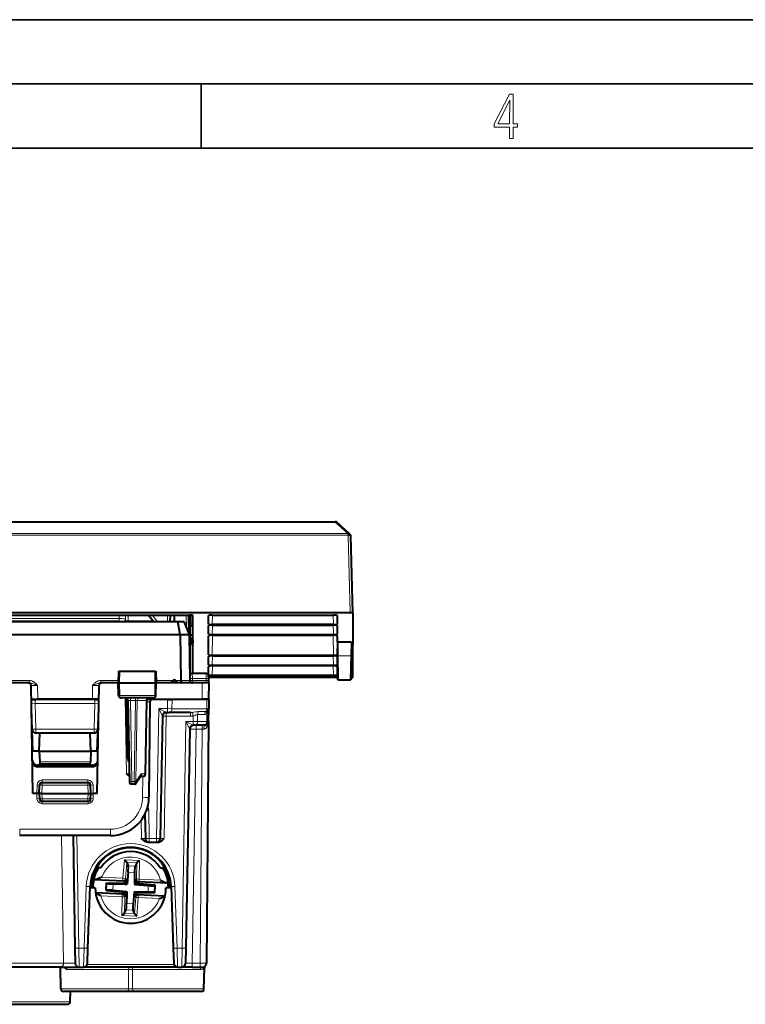
# Model space of a CAD drawing. Extents: x 0 to 420, y 0 to 297.
# Drawn here: x 155 to 212, y 220 to 297 of the extents above; entities that cross this region are included whole.
import ezdxf

# ---------------------------------------------------------------- set-up
doc = ezdxf.new("R2010")
doc.units = 0

msp = doc.modelspace()

# ---------------------------------------------------------------- linework, layer by layer
at = {"color": 7, "lineweight": 35}
for p, q in [((0, 297), (420, 297)), ((0, 297), (420, 297)), ((20.000401, 292), (415, 292)), ((169.376007, 287), (169.376007, 292)), ((25.000401, 287), (410, 287))]:
    msp.add_line(p, q, dxfattribs=at)
at = {"color": 7, "lineweight": 40}
for p, q in [((137.802246, 257.956116), (179.802444, 257.956116)), ((180.932083, 257.018219), (179.935364, 257.905548)), ((180.939575, 257.0112), (180.932068, 257.01825)), ((180.958405, 256.992584), (180.939575, 257.0112)), ((181.177338, 250.849518), (181.017792, 256.855499)), ((180.977646, 250.872177), (136.627045, 250.872177)), ((149.15184, 250.687988), (168.45285, 250.687988)), ((165.683838, 250.192444), (165.261322, 250.687988)), ((166.976273, 250.687988), (166.958694, 250.192444)), ((167.295959, 250.687988), (167.291412, 250.192444)), ((168.449097, 249.192719), (168.423004, 250.687988)), ((168.50235, 250.687531), (168.50235, 246.342438)), ((168.671387, 250.677231), (168.731567, 250.548996)), ((168.712204, 250.078262), (168.703888, 250.608017)), ((168.731567, 250.548996), (168.731567, 250.666428)), ((168.75235, 248.347748), (168.75235, 250.6539)), ((169.952347, 249.994843), (169.952347, 250.6539)), ((170.251846, 250.687988), (179.677856, 250.687988)), ((179.977356, 249.994843), (179.977356, 250.6539)), ((181.177338, 250.849518), (181.177338, 248.347748)), ((150.039017, 250.192444), (167.565689, 250.192444)), ((167.565689, 250.192444), (168.031647, 250.192444)), ((167.748779, 249.192596), (167.565689, 250.192444)), ((168.031647, 250.192444), (168.449112, 249.192596)), ((168.712204, 249.841919), (168.502335, 249.841919)), ((168.712204, 249.841919), (168.712204, 250.078262)), ((168.712204, 249.841919), (168.724426, 249.145035)), ((169.952347, 249.213745), (169.952347, 249.870331)), ((179.677399, 249.960892), (170.252304, 249.960892)), ((170.252304, 249.904282), (179.677399, 249.904282)), ((179.977356, 249.213745), (179.977356, 249.870331)), ((149.855911, 249.192596), (167.748779, 249.192596)), ((167.748779, 249.192749), (168.449097, 249.192749)), ((167.748779, 249.192596), (167.811249, 245.613953)), ((168.449112, 249.192596), (168.511566, 245.613953)), ((168.724335, 249.118668), (168.502335, 249.118668)), ((168.502335, 248.999771), (168.731567, 248.511337)), ((168.50235, 249.145035), (168.724426, 249.145035)), ((168.720901, 249.118668), (168.731567, 248.511337)), ((168.724426, 249.12381), (168.724335, 249.118744)), ((168.724426, 249.145035), (168.724426, 249.12381)), ((169.952347, 247.606262), (169.952347, 249.089233)), ((170.252304, 249.179794), (179.677399, 249.179794)), ((170.252304, 249.123184), (179.677399, 249.123184)), ((179.977356, 248.591614), (179.977356, 249.089233)), ((168.502335, 248.773376), (168.731567, 248.284927)), ((168.731567, 248.284927), (168.731567, 248.511337)), ((168.75235, 246.142441), (168.75235, 248.347748)), ((179.977356, 248.591614), (179.995636, 247.530136)), ((181.077347, 248.591614), (179.977356, 248.591614)), ((181.077347, 248.591614), (181.059067, 247.530136)), ((181.077347, 248.591614), (181.077347, 248.103867)), ((181.177338, 245.845963), (181.177338, 248.347748)), ((169.952347, 246.82515), (169.952347, 247.48175)), ((170.252304, 247.572296), (179.677399, 247.572296)), ((170.252304, 247.515701), (179.677399, 247.515701)), ((179.977356, 247.606262), (179.977356, 248.103867)), ((179.977356, 248.103867), (179.995636, 247.084213)), ((179.977356, 246.82515), (179.977356, 247.48175)), ((181.077347, 248.103867), (181.059067, 247.084213)), ((169.952347, 246.04158), (169.952347, 246.700638)), ((170.252304, 246.791199), (179.677399, 246.791199)), ((179.677399, 246.734604), (170.252304, 246.734604)), ((179.977356, 246.04158), (179.977356, 246.700638)), ((162.955551, 246.317444), (162.93985, 245.417435)), ((162.955811, 246.317444), (163.055099, 246.317444)), ((163.055099, 246.317444), (165.772949, 246.317444)), ((165.772949, 246.317444), (165.873917, 246.317444)), ((165.874146, 246.317444), (165.889847, 245.417435)), ((169.768158, 246.142441), (168.698883, 246.142441)), ((169.971558, 245.74942), (169.968124, 245.945511)), ((170.251846, 246.007492), (179.677856, 246.007492)), ((155.955688, 245.417435), (154.664841, 245.417435)), ((155.956055, 245.417435), (156.02652, 245.417435)), ((156.302353, 236.817444), (156.15567, 245.220932)), ((161.302353, 236.817444), (161.449036, 245.220932)), ((161.578186, 245.417435), (161.648636, 245.417435)), ((162.93985, 245.417435), (161.649002, 245.417435)), ((162.93985, 245.417435), (163.047882, 245.417435)), ((162.956924, 244.43895), (162.93985, 245.417435)), ((163.047882, 245.417435), (165.780029, 245.417435)), ((165.780029, 245.417435), (165.889847, 245.417435)), ((165.872772, 244.43895), (165.889847, 245.417435)), ((169.477371, 245.417435), (165.889847, 245.417435)), ((166.994507, 245.417435), (167.160919, 245.583862)), ((167.610184, 245.417435), (167.443771, 245.583862)), ((167.811264, 245.613464), (167.811264, 245.612625)), ((168.511581, 245.613464), (168.511597, 245.612625)), ((169.977097, 245.417435), (169.477371, 245.417435)), ((169.977341, 245.417435), (169.966217, 244.142441)), ((180.019684, 245.823318), (169.97023, 245.823318)), ((169.973923, 245.613953), (169.971558, 245.74942)), ((169.977341, 245.417435), (169.973923, 245.613953)), ((180.024246, 245.652237), (181.030441, 245.652237)), ((156.174744, 244.142441), (156.674408, 244.142441)), ((156.174927, 244.117447), (156.473145, 244.117447)), ((161.131561, 244.117447), (156.473145, 244.117447)), ((160.930283, 244.142441), (156.674408, 244.142441)), ((161.429947, 244.142441), (160.930283, 244.142441)), ((161.131561, 244.117447), (161.429764, 244.117447)), ((165.670685, 244.242447), (163.159149, 244.242447)), ((163.577667, 244.22377), (163.655899, 239.742371)), ((163.693283, 244.045929), (163.80336, 237.738953)), ((165.061798, 238.338943), (165.161423, 244.045929)), ((165.393127, 243.944183), (165.328293, 236.516266)), ((165.381256, 244.142441), (169.466248, 244.142441)), ((165.520218, 244.117447), (165.402863, 244.004105)), ((166.770111, 244.117447), (165.520218, 244.117447)), ((166.293396, 244.117447), (166.293625, 244.14296)), ((166.770111, 244.117447), (167.123657, 244.117447)), ((169.830948, 244.117447), (167.123657, 244.117447)), ((168.39537, 244.142441), (168.395142, 244.117447)), ((168.585297, 244.117447), (168.585526, 244.142441)), ((169.102341, 244.117447), (169.101364, 244.142441)), ((169.965973, 244.142441), (169.466248, 244.142441)), ((169.977127, 244.117447), (169.830948, 244.117447)), ((169.977341, 244.117447), (169.971222, 243.414825)), ((156.302353, 240.117447), (156.18718, 243.415512)), ((161.302353, 240.117447), (161.417511, 243.415344)), ((166.373505, 242.822678), (166.207489, 233.31221)), ((166.67337, 243.117447), (166.763962, 243.117447)), ((166.763962, 243.117447), (166.90538, 243.117447)), ((168.562988, 243.117447), (166.90538, 243.117447)), ((169.962494, 242.414825), (169.971222, 243.414825)), ((169.971207, 243.414474), (169.971024, 243.406387)), ((168.896606, 242.117447), (168.797119, 242.117447)), ((169.603912, 242.117447), (168.896606, 242.117447)), ((169.662125, 242.117447), (169.603912, 242.117447)), ((169.962494, 242.414825), (169.798431, 223.614822)), ((156.851242, 241.517441), (156.543167, 241.517441)), ((156.802353, 240.117447), (156.851242, 241.517441)), ((160.753464, 241.517441), (156.851242, 241.517441)), ((161.061523, 241.517441), (160.753464, 241.517441)), ((160.802353, 240.117447), (160.753464, 241.517441)), ((168.497208, 241.822678), (168.199921, 224.79126)), ((156.802353, 240.117447), (156.302353, 240.117447)), ((156.802353, 240.117447), (156.831284, 239.288956)), ((156.802353, 240.117447), (160.802353, 240.117447)), ((160.802353, 240.117447), (160.773422, 239.288956)), ((161.302353, 240.117447), (160.802353, 240.117447)), ((163.655899, 239.742371), (163.768402, 239.742386)), ((163.764618, 239.242447), (163.655899, 239.742371)), ((160.947647, 239.017441), (156.657043, 239.017441)), ((156.831284, 239.288956), (156.83812, 239.092911)), ((160.766556, 239.092438), (156.838135, 239.092438)), ((160.766571, 239.092911), (160.773422, 239.288956)), ((163.764801, 239.242447), (163.77713, 239.242447)), ((160.945602, 238.900955), (156.659088, 238.900955)), ((164.710236, 238.179108), (164.278442, 237.549347)), ((156.802353, 236.817444), (156.825287, 237.474426)), ((157.025162, 237.667435), (160.579529, 237.667435)), ((160.802353, 236.817444), (160.779404, 237.474426)), ((164.26535, 237.542435), (164.003342, 237.542435)), ((164.16835, 237.738953), (164.274765, 237.631226)), ((164.309753, 237.737503), (164.274765, 237.631226)), ((164.861832, 238.142441), (164.685104, 238.142441)), ((156.602341, 236.817444), (156.302353, 236.817444)), ((156.801941, 236.817413), (156.60228, 236.817444)), ((156.802353, 236.817444), (156.817429, 236.385468)), ((157.00235, 236.817444), (156.80275, 236.817459)), ((157.00235, 236.817444), (160.602341, 236.817444)), ((160.602341, 236.817444), (160.801941, 236.817459)), ((160.787262, 236.385468), (160.802353, 236.817444)), ((160.80275, 236.817413), (161.002411, 236.817444)), ((161.302353, 236.817444), (161.00235, 236.817444)), ((160.587387, 236.192444), (157.017303, 236.192444)), ((165.013062, 235.203537), (165.046082, 233.31221)), ((162.328415, 233.542435), (155.276276, 233.542435)), ((159.423874, 233.542435), (159.576614, 224.79126)), ((165.262665, 233.017441), (165.346024, 233.017441)), ((165.346024, 233.017441), (165.907532, 233.017441)), ((165.907532, 233.017441), (165.990906, 233.017441)), ((163.608841, 231.454285), (163.427338, 231.660004)), ((163.608841, 231.454285), (163.610107, 231.451172)), ((163.610107, 231.451172), (163.712631, 231.198471)), ((164.379532, 231.414978), (164.253738, 231.173004)), ((164.381088, 231.417953), (164.379532, 231.414978)), ((164.381088, 231.417953), (164.5811, 231.605728)), ((161.092102, 230.517441), (160.932495, 230.517441)), ((161.174362, 231.042435), (161.245209, 231.042435)), ((161.597458, 231.042435), (161.245209, 231.042435)), ((163.708435, 230.705719), (163.631241, 229.76532)), ((164.211655, 230.682037), (164.202347, 229.91394)), ((166.20723, 231.042435), (166.559448, 231.042435)), ((166.559448, 231.042435), (166.630325, 231.042435)), ((166.872192, 230.517441), (166.712601, 230.517441)), ((160.997604, 230.217438), (160.842926, 230.217438)), ((161.077393, 230.119934), (161.034531, 230.102921)), ((163.385666, 229.99231), (161.034531, 230.102921)), ((161.995392, 229.258209), (162.023468, 229.854782)), ((162.023468, 229.854782), (162.052124, 229.824371)), ((162.023468, 229.854782), (163.566818, 229.83609)), ((162.548615, 229.778427), (163.455841, 229.767441)), ((163.455841, 229.767441), (163.631241, 229.76532)), ((163.566818, 229.83609), (163.578903, 229.983215)), ((163.566818, 229.83609), (163.631241, 229.76532)), ((163.594666, 230.175339), (163.578903, 229.983215)), ((164.202347, 229.91394), (164.200226, 229.738556)), ((164.270996, 229.802963), (164.200226, 229.738556)), ((164.270996, 229.802963), (164.272797, 229.950562)), ((165.809296, 229.676666), (164.270996, 229.802963)), ((164.275116, 230.143326), (164.272797, 229.950562)), ((166.817169, 229.830856), (164.466019, 229.941467)), ((166.776077, 229.851837), (166.817169, 229.830856)), ((166.961761, 230.217438), (166.807083, 230.217438)), ((160.586945, 224.786026), (160.754272, 229.577377)), ((161.152344, 229.467438), (160.750427, 229.467438)), ((163.338669, 228.993408), (161.177673, 229.095078)), ((161.995392, 229.258209), (162.026779, 229.285797)), ((161.995392, 229.258209), (163.533691, 229.131912)), ((162.525391, 229.284927), (163.604462, 229.196335)), ((163.529572, 228.79155), (163.531906, 228.984314)), ((163.533691, 229.131912), (163.531906, 228.984314)), ((163.533691, 229.131912), (163.604462, 229.196335)), ((163.602341, 229.020935), (163.593048, 228.252838)), ((163.604462, 229.196335), (163.602341, 229.020935)), ((164.173462, 229.169556), (164.096252, 228.229156)), ((164.173462, 229.169556), (164.348846, 229.167435)), ((164.237869, 229.098785), (164.173462, 229.169556)), ((164.200226, 229.738556), (165.279297, 229.649963)), ((164.237869, 229.098785), (164.2258, 228.951675)), ((165.781235, 229.080093), (164.237869, 229.098785)), ((164.348846, 229.167435), (165.256088, 229.156448)), ((165.781235, 229.080093), (165.752563, 229.110504)), ((165.809296, 229.676666), (165.777908, 229.649094)), ((165.781235, 229.080093), (165.809296, 229.676666)), ((167.05426, 229.467438), (166.652344, 229.467438)), ((167.05043, 229.577377), (167.217743, 224.786026)), ((164.210022, 228.759537), (164.2258, 228.951675)), ((166.580017, 228.840912), (164.419037, 228.942581)), ((163.423599, 227.516922), (163.223587, 227.329163)), ((163.423615, 227.516922), (163.425156, 227.519913)), ((163.425156, 227.519913), (163.550949, 227.761871)), ((164.19458, 227.483704), (164.092072, 227.73642)), ((164.195847, 227.480591), (164.19458, 227.483704)), ((164.195847, 227.480591), (164.37735, 227.274872)), ((159.576614, 224.79126), (159.597198, 223.612213)), ((160.545776, 223.606964), (160.586945, 224.786026)), ((167.217743, 224.786026), (167.258911, 223.606964)), ((168.199921, 224.79126), (168.179337, 223.612213)), ((158.445114, 223.317444), (148.106262, 223.317444)), ((158.445114, 223.317444), (159.897156, 223.317444)), ((158.482193, 221.613953), (158.452454, 223.317444)), ((159.897156, 223.317444), (160.245956, 223.317444)), ((167.558731, 223.317444), (160.245956, 223.317444)), ((167.558731, 223.317444), (164.202347, 223.317444)), ((167.558731, 223.317444), (167.879379, 223.317444)), ((168.67926, 223.317444), (167.879791, 223.317444)), ((168.67926, 223.317444), (169.298462, 223.317444)), ((169.298462, 223.317444), (169.498032, 223.317444)), ((169.605774, 221.613953), (169.634338, 223.250549)), ((169.605774, 221.613953), (169.634338, 223.250549)), ((163.58757, 221.417435), (158.682159, 221.417435)), ((159.20578, 220.613953), (159.219803, 221.417435)), ((164.217133, 221.417435), (163.58757, 221.417435)), ((169.405807, 221.417435), (164.217133, 221.417435)), ((154.01712, 220.417435), (159.005814, 220.417435))]:
    msp.add_line(p, q, dxfattribs=at)
at = {"color": 7, "lineweight": 18}
for p, q in [((137.802246, 257.920929), (179.802444, 257.920929)), ((179.802444, 257.956116), (179.802444, 257.920929)), ((180.799011, 257.033752), (179.802444, 257.920929)), ((136.805679, 257.033752), (180.799011, 257.033752)), ((136.805679, 256.905365), (180.799011, 256.905365)), ((180.799011, 257.033752), (180.799011, 256.905365)), ((180.817856, 256.886749), (180.799011, 256.905365)), ((180.977646, 250.872177), (180.817856, 256.886749)), ((163.014099, 250.687988), (163.009491, 250.42041)), ((163.515915, 250.687988), (163.508652, 250.274109)), ((163.513733, 250.687988), (163.508652, 250.392868)), ((163.716309, 250.687988), (163.708679, 250.253204)), ((165.684555, 250.192444), (165.262039, 250.687988)), ((165.732239, 250.192444), (165.321518, 250.687988)), ((165.982819, 250.192444), (165.572098, 250.687988)), ((166.757065, 250.192444), (166.774155, 250.687988)), ((166.956818, 250.192444), (166.973923, 250.687988)), ((167.280945, 250.192444), (167.285309, 250.687988)), ((168.241837, 249.689026), (168.225098, 250.687988)), ((168.50235, 250.631653), (168.692764, 250.631653)), ((169.964066, 250.663361), (169.952347, 249.994843)), ((170.265045, 250.687988), (170.252304, 249.960892)), ((179.664642, 250.687988), (179.677399, 249.960892)), ((179.965622, 250.663361), (179.977356, 249.994843)), ((154.5952, 250.42041), (163.009491, 250.42041)), ((154.5952, 250.231949), (163.009491, 250.231949)), ((163.009491, 250.231949), (163.009491, 250.42041)), ((163.308685, 250.197617), (163.308685, 250.192444)), ((163.508652, 250.392868), (163.508652, 250.274109)), ((165.632019, 250.253204), (163.708679, 250.253204)), ((163.708679, 250.192261), (163.708679, 250.253204)), ((168.502335, 250.078262), (168.712204, 250.078262)), ((169.96402, 249.87973), (169.952347, 249.213745)), ((170.264999, 249.904282), (170.252304, 249.179794)), ((179.664688, 249.904282), (179.677399, 249.179794)), ((179.965668, 249.87973), (179.977356, 249.213745)), ((168.502335, 249.12381), (168.724426, 249.12381)), ((169.978592, 249.103104), (169.952347, 247.606262)), ((170.279495, 249.123184), (170.252304, 247.572296)), ((179.650208, 249.123184), (179.677399, 247.572296)), ((179.951111, 249.103104), (179.977356, 247.606262)), ((168.712708, 248.325119), (168.750595, 246.142441)), ((169.952347, 246.82515), (169.96402, 247.491135)), ((170.252304, 246.791199), (170.264999, 247.515701)), ((179.677399, 246.791199), (179.664688, 247.515701)), ((179.977356, 246.82515), (179.965668, 247.491135)), ((181.059067, 247.530136), (179.995636, 247.530136)), ((169.963959, 246.710007), (169.952347, 246.04158)), ((170.264465, 246.734604), (170.251846, 246.007492)), ((179.665222, 246.734604), (179.677856, 246.007492)), ((179.965744, 246.710007), (179.977356, 246.04158)), ((163.055099, 246.317444), (163.047882, 245.417435)), ((165.772949, 246.317444), (165.780029, 245.417435)), ((168.709183, 245.74942), (168.698883, 246.142242)), ((169.771576, 245.74942), (169.768158, 246.142242)), ((154.661407, 245.613953), (156.02652, 245.613953)), ((156.02652, 245.613953), (156.02652, 245.417435)), ((156.655594, 245.220932), (156.674408, 244.142441)), ((160.949112, 245.220932), (160.930283, 244.142441)), ((162.943268, 245.613953), (161.578186, 245.613953)), ((161.578186, 245.613953), (161.578186, 245.417435)), ((163.05574, 244.43895), (163.047882, 245.417435)), ((165.772324, 244.43895), (165.780029, 245.417435)), ((167.199463, 245.613953), (165.886414, 245.613953)), ((167.273865, 245.417435), (167.302353, 245.445938)), ((167.330841, 245.417435), (167.302353, 245.445938)), ((167.811249, 245.613953), (167.405228, 245.613953)), ((167.811279, 245.612503), (168.511597, 245.612503)), ((169.771576, 245.74942), (168.709183, 245.74942)), ((168.709183, 245.74942), (168.711548, 245.613953)), ((169.773941, 245.613953), (168.711548, 245.613953)), ((168.711548, 245.613953), (168.711548, 245.417435)), ((169.477371, 245.417435), (169.466248, 244.142441)), ((169.773941, 245.613953), (169.771576, 245.74942)), ((169.773941, 245.418106), (169.773941, 245.613953)), ((163.05574, 244.43895), (162.956924, 244.43895)), ((165.772324, 244.43895), (163.05574, 244.43895)), ((165.872772, 244.43895), (165.772324, 244.43895)), ((156.179535, 243.828232), (156.473145, 243.820053)), ((156.473145, 244.117447), (156.473145, 243.820053)), ((161.131561, 243.820053), (156.473145, 243.820053)), ((156.473145, 243.820053), (156.543167, 241.814819)), ((161.131561, 243.820053), (161.061523, 241.814819)), ((161.131561, 244.117447), (161.131561, 243.820053)), ((161.131561, 243.820053), (161.425156, 243.828232)), ((163.489838, 244.242828), (163.592865, 238.340698)), ((163.89325, 244.045929), (163.89325, 244.242447)), ((163.89325, 244.045929), (164.278442, 244.045929)), ((163.89325, 244.045929), (164.003342, 237.738953)), ((164.16835, 237.738953), (164.278442, 244.045929)), ((164.278442, 244.045929), (164.278442, 244.242447)), ((164.419891, 244.047379), (164.278442, 244.045929)), ((164.309753, 237.737503), (164.419891, 244.047379)), ((164.419891, 244.047379), (165.102905, 244.047379)), ((165.003235, 238.337509), (165.102905, 244.047379)), ((165.161072, 244.046066), (165.102905, 244.047379)), ((165.159653, 243.944855), (165.392731, 243.944229)), ((166.095047, 244.117432), (166.095352, 244.14209)), ((166.770111, 244.117447), (166.763962, 243.412201)), ((166.793381, 244.117447), (166.793594, 244.142441)), ((167.123657, 244.117447), (167.117508, 243.41188)), ((168.195374, 244.142441), (168.19516, 244.117447)), ((168.785004, 244.117447), (168.785217, 244.142441)), ((168.903564, 244.117447), (168.902573, 244.142441)), ((169.830948, 244.117447), (169.824799, 243.41188)), ((166.083832, 243.412201), (165.907532, 233.31221)), ((166.083832, 243.412201), (166.763962, 243.412201)), ((166.083832, 243.412201), (166.373459, 242.822769)), ((166.507446, 233.31221), (166.673447, 242.822678)), ((166.673447, 242.822678), (166.673447, 243.117447)), ((166.673447, 242.822678), (168.562988, 242.822678)), ((166.763962, 243.412201), (167.117508, 243.41188)), ((166.763962, 243.412201), (166.763962, 243.117447)), ((169.824799, 243.41188), (167.117508, 243.41188)), ((168.562988, 242.822678), (168.562988, 243.117447)), ((168.758926, 242.838943), (168.709854, 243.12558)), ((168.755203, 242.412201), (168.758926, 242.838943)), ((169.108688, 242.41188), (169.113434, 242.954834)), ((169.113434, 242.954834), (169.666046, 242.954926)), ((169.192825, 243.183365), (169.745407, 243.183411)), ((169.81601, 242.41188), (169.82106, 242.990768)), ((169.824799, 243.41188), (169.970871, 243.414688)), ((168.207535, 242.412201), (167.899963, 224.79126)), ((168.207535, 242.412201), (168.755203, 242.412201)), ((168.755203, 242.136887), (168.207535, 242.412201)), ((168.476593, 241.863144), (168.207535, 242.412201)), ((169.108688, 242.41188), (168.755203, 242.412201)), ((168.755203, 242.136887), (168.755203, 242.412201)), ((168.997131, 242.117447), (168.997131, 241.822678)), ((169.81601, 242.41188), (169.108688, 242.41188)), ((169.457382, 242.117447), (169.457382, 241.822678)), ((169.96228, 242.414719), (169.81601, 242.41188)), ((156.543167, 241.814819), (156.543167, 241.517441)), ((161.061523, 241.814819), (156.543167, 241.814819)), ((161.061523, 241.814819), (161.061523, 241.517441)), ((168.49707, 241.822968), (168.476593, 241.863144)), ((168.67926, 223.612213), (168.997131, 241.822678)), ((169.457382, 241.822678), (168.997131, 241.822678)), ((169.457382, 241.822678), (169.298462, 223.612213)), ((169.457382, 241.822678), (169.585587, 241.823166)), ((156.657043, 239.017441), (156.659088, 238.900955)), ((156.831284, 239.288956), (160.773422, 239.288956)), ((160.947647, 239.017441), (160.945602, 238.900955)), ((163.592865, 238.340698), (163.792496, 238.338882)), ((164.72113, 238.337509), (164.309753, 237.737503)), ((165.003235, 238.337509), (164.72113, 238.337509)), ((156.602341, 236.817444), (156.625412, 237.477905)), ((157.00235, 236.817444), (157.025162, 237.470932)), ((160.579529, 237.863953), (157.025162, 237.863953)), ((157.025162, 237.863953), (157.025162, 237.667435)), ((157.025162, 237.667435), (157.025162, 237.470932)), ((157.025162, 237.470932), (160.579529, 237.470932)), ((160.579529, 237.863953), (160.579529, 237.667435)), ((160.579529, 237.667435), (160.579529, 237.470932)), ((160.602341, 236.817444), (160.579529, 237.470932)), ((161.00235, 236.817444), (160.979279, 237.477905)), ((164.003342, 237.738953), (164.003342, 237.542435)), ((164.003342, 237.738953), (164.16835, 237.738953)), ((164.842514, 238.142441), (164.828323, 236.516266)), ((156.60228, 236.817444), (156.616592, 236.40773)), ((157.002411, 236.817444), (157.017303, 236.390701)), ((160.587387, 236.390701), (160.60228, 236.817444)), ((161.002411, 236.817444), (160.988098, 236.40773)), ((157.016388, 236.192917), (157.016388, 236.021317)), ((160.588318, 236.021317), (157.016388, 236.021317)), ((157.017303, 236.390701), (157.017303, 236.192444)), ((157.017303, 236.390701), (160.587387, 236.390701)), ((160.587387, 236.390701), (160.587387, 236.192444)), ((160.588318, 236.192917), (160.588318, 236.021317)), ((165.307449, 235.522675), (165.346024, 233.31221)), ((164.746124, 233.31221), (164.721313, 234.733032)), ((162.328415, 234.038071), (155.276276, 234.038071)), ((155.276276, 233.542435), (155.276276, 234.038071)), ((162.328415, 233.542435), (162.328415, 234.038071)), ((158.689636, 223.614822), (158.534866, 233.542313)), ((159.723816, 233.542435), (159.876572, 224.79126)), ((165.346024, 233.31221), (165.907532, 233.31221)), ((165.346024, 233.017441), (165.346024, 233.31221)), ((165.907532, 233.017441), (165.907532, 233.31221)), ((163.427338, 231.660004), (163.309311, 230.222397)), ((164.5811, 231.605728), (163.427338, 231.660004)), ((163.610107, 231.451172), (163.507889, 230.2061)), ((164.381088, 231.417953), (163.608841, 231.454285)), ((164.379532, 231.414978), (164.36441, 230.165802)), ((164.5811, 231.605728), (164.563644, 230.163391)), ((164.211655, 230.682037), (163.708435, 230.705719)), ((164.253738, 231.173004), (163.712631, 231.198471)), ((161.184067, 230.122223), (163.299911, 230.02269)), ((161.65152, 230.300385), (163.309311, 230.222397)), ((162.026779, 229.285797), (162.052124, 229.824371)), ((162.525391, 229.284927), (162.548615, 229.778427)), ((163.299911, 230.02269), (163.309311, 230.222397)), ((163.385666, 229.99231), (163.299911, 230.02269)), ((163.507889, 230.2061), (163.309311, 230.222397)), ((163.594666, 230.175339), (163.507889, 230.2061)), ((164.275116, 230.143326), (164.36441, 230.165802)), ((164.36441, 230.165802), (164.563644, 230.163391)), ((164.466019, 229.941467), (164.554245, 229.963684)), ((164.554245, 229.963684), (164.563644, 230.163391)), ((164.554245, 229.963684), (166.67009, 229.864136)), ((164.563644, 230.163391), (166.221436, 230.085388)), ((160.287125, 224.79126), (160.454453, 229.582611)), ((161.181427, 229.068542), (163.250443, 228.971207)), ((163.338669, 228.993408), (163.250443, 228.971207)), ((165.256088, 229.156448), (165.279297, 229.649963)), ((165.752563, 229.110504), (165.777908, 229.649094)), ((167.35025, 229.582611), (167.517563, 224.79126)), ((161.583252, 228.849487), (163.241058, 228.7715)), ((163.223587, 227.329163), (163.241058, 228.7715)), ((163.250443, 228.971207), (163.241058, 228.7715)), ((163.440277, 228.769089), (163.241058, 228.7715)), ((163.425156, 227.519913), (163.440277, 228.769089)), ((163.529572, 228.79155), (163.440277, 228.769089)), ((164.096252, 228.229156), (163.593048, 228.252838)), ((164.19458, 227.483704), (164.296814, 228.72879)), ((164.210022, 228.759537), (164.296814, 228.72879)), ((164.296814, 228.72879), (164.495377, 228.712479)), ((164.37735, 227.274872), (164.495377, 228.712479)), ((164.419037, 228.942581), (164.504776, 228.912201)), ((164.504776, 228.912201), (164.495377, 228.712479)), ((164.495377, 228.712479), (166.153183, 228.634491)), ((164.504776, 228.912201), (166.573792, 228.81485)), ((164.195847, 227.480591), (163.423599, 227.516922)), ((164.092072, 227.73642), (163.550949, 227.761871)), ((164.37735, 227.274872), (163.223587, 227.329163)), ((169.812988, 225.297058), (169.813248, 225.31308)), ((159.876572, 224.79126), (160.287125, 224.79126)), ((159.876572, 224.79126), (159.897156, 223.317444)), ((160.245956, 223.317444), (160.287125, 224.79126)), ((167.517563, 224.79126), (167.558731, 223.317444)), ((167.517563, 224.79126), (167.899963, 224.79126)), ((167.899963, 224.79126), (167.879379, 223.317444)), ((158.689636, 223.614822), (147.806274, 223.614822)), ((163.746201, 223.120926), (158.941284, 223.120926)), ((167.278458, 223.510468), (160.52623, 223.510468)), ((163.744965, 221.613953), (163.746201, 223.120926)), ((164.059738, 221.613953), (164.058487, 223.120926)), ((169.318497, 223.120926), (164.058487, 223.120926)), ((168.67926, 223.612213), (168.67926, 223.317444)), ((168.67926, 223.612213), (169.298462, 223.612213)), ((169.298462, 223.612213), (169.298462, 223.317444)), ((163.744965, 221.613953), (158.482193, 221.613953)), ((169.605774, 221.613953), (164.059738, 221.613953)), ((153.859741, 220.613953), (159.20578, 220.613953))]:
    msp.add_line(p, q, dxfattribs=at)
for points in [[(193.360916, 287.748749), (193.661591, 287.748749), (193.661591, 288.646057), (193.976349, 288.646057), (193.976349, 288.89975), (193.661591, 288.89975), (193.661591, 291.197083), (193.360916, 291.197083), (192.167618, 288.89975), (192.167618, 288.646057), (193.360916, 288.646057)], [(192.463593, 288.89975), (193.393799, 290.746063), (193.360916, 288.89975)]]:
    msp.add_lwpolyline(points, close=True, dxfattribs=at)
for points in [[(156.02652, 245.613953), (156.067505, 245.612274), (156.107285, 245.607483), (156.148575, 245.599258), (156.187897, 245.588348), (156.228363, 245.573959), (156.266281, 245.557526), (156.305313, 245.537537), (156.341431, 245.51622), (156.378693, 245.491318), (156.412964, 245.465775), (156.46228, 245.424561), (156.506409, 245.383347), (156.546661, 245.342484), (156.610397, 245.272705), (156.655594, 245.220932)], [(156.02652, 245.417435), (156.07959, 245.413727), (156.132782, 245.403732), (156.203094, 245.383743), (156.249161, 245.367996), (156.339218, 245.334656), (156.655594, 245.220932)], [(161.578186, 245.613953), (161.537186, 245.612274), (161.497406, 245.607483), (161.456116, 245.599258), (161.416794, 245.588348), (161.376328, 245.573959), (161.338409, 245.557526), (161.299377, 245.537537), (161.26326, 245.51622), (161.225998, 245.491318), (161.191727, 245.465775), (161.142426, 245.424561), (161.098282, 245.383347), (161.058029, 245.342484), (161.024185, 245.306076), (160.949112, 245.220932)], [(161.578186, 245.417435), (161.525116, 245.413727), (161.471924, 245.403732), (161.401596, 245.383743), (161.355545, 245.367996), (161.265472, 245.334656), (160.949112, 245.220932)], [(163.159149, 244.242447), (163.139755, 244.245865), (163.121017, 244.255951), (163.103973, 244.271896), (163.082977, 244.30397), (163.061951, 244.366104), (163.055939, 244.414688), (163.05574, 244.43895)], [(165.670685, 244.242447), (165.689758, 244.245865), (165.708191, 244.255966), (165.724945, 244.271912), (165.74559, 244.304001), (165.766235, 244.366104), (165.772125, 244.414703), (165.772324, 244.43895)], [(168.709854, 243.12558), (168.785034, 243.135391), (168.935654, 243.158798), (169.033966, 243.172577), (169.081482, 243.177734), (169.150284, 243.18248), (169.192825, 243.183365)], [(168.758926, 242.838943), (168.807556, 242.854218), (168.83902, 242.865784), (168.89978, 242.890411), (168.985306, 242.925385), (169.025391, 242.939362), (169.071045, 242.950851), (169.092712, 242.953873), (169.113434, 242.954834)], [(169.962494, 242.414825), (169.958984, 242.341476), (169.949738, 242.268707), (169.934509, 242.196899), (169.912903, 242.126465), (169.898819, 242.090271), (169.882675, 242.054764), (169.866165, 242.023376), (169.847733, 241.992874), (169.813934, 241.946564), (169.794739, 241.924728), (169.77388, 241.904053), (169.743362, 241.878815), (169.709641, 241.85701), (169.672653, 241.839661), (169.652039, 241.832779), (169.630554, 241.827591), (169.608337, 241.824326), (169.585587, 241.823166)], [(158.689636, 223.614822), (158.803726, 223.610901), (158.943436, 223.607758), (159.244324, 223.604553), (159.389908, 223.604752), (159.509384, 223.6064), (159.582626, 223.609512), (159.595581, 223.611267), (159.59671, 223.611679), (159.597031, 223.611893), (159.597183, 223.612091), (159.597198, 223.612213)]]:
    msp.add_lwpolyline(points, dxfattribs=at)
at = {"color": 7, "lineweight": 40}
for points in [[(167.811279, 245.612503), (167.814011, 245.566116), (167.821136, 245.522415), (167.832565, 245.483429), (167.847961, 245.451309), (167.862106, 245.432953), (167.877747, 245.421371), (167.894073, 245.417435)], [(163.7957, 238.178223), (163.766632, 238.194061), (163.739914, 238.211121), (163.712891, 238.230774), (163.66478, 238.27121), (163.640961, 238.293396), (163.592865, 238.340698)], [(164.710236, 238.179108), (164.718048, 238.192596), (164.724152, 238.207657), (164.728867, 238.225601), (164.731567, 238.244705), (164.73143, 238.283203), (164.727646, 238.310257), (164.72113, 238.337509)], [(164.274765, 237.631226), (164.280914, 237.604736), (164.283905, 237.581055), (164.28389, 237.56868), (164.282333, 237.558411), (164.278442, 237.549347)], [(165.262665, 233.017441), (165.208008, 233.021057), (165.155853, 233.031006), (165.11586, 233.042847), (165.078125, 233.057343), (165.042664, 233.073883), (165.009445, 233.091965), (164.978348, 233.11113), (164.949188, 233.131058), (164.912964, 233.15834), (164.879227, 233.186157), (164.837234, 233.223602), (164.759613, 233.298737), (164.746124, 233.31221)], [(165.990906, 233.017441), (166.045563, 233.021057), (166.097717, 233.031006), (166.137695, 233.042847), (166.175446, 233.057343), (166.210907, 233.073883), (166.244125, 233.091965), (166.275223, 233.11113), (166.304382, 233.131058), (166.340607, 233.15834), (166.374344, 233.186157), (166.416336, 233.223602), (166.493942, 233.298737), (166.507446, 233.31221)], [(161.65152, 230.300385), (161.484894, 230.225052), (161.406937, 230.190598), (161.342941, 230.164093), (161.310303, 230.151703), (161.261429, 230.135559), (161.234283, 230.12851), (161.208313, 230.123795), (161.184067, 230.122223)], [(166.221436, 230.085388), (166.380264, 229.994751), (166.45462, 229.953125), (166.515854, 229.920715), (166.54718, 229.905334), (166.594315, 229.884674), (166.620682, 229.875092), (166.646103, 229.867966), (166.67009, 229.864136)], [(161.583252, 228.849487), (161.423767, 228.940536), (161.348434, 228.982651), (161.290802, 229.013168), (161.261444, 229.027679), (161.217361, 229.047394), (161.182556, 229.060257)], [(166.153183, 228.634491), (166.320389, 228.710098), (166.399292, 228.744949), (166.459595, 228.769943), (166.490234, 228.781647), (166.536026, 228.797165), (166.571884, 228.806717)], [(158.730957, 223.317444), (158.732452, 223.31723), (158.736511, 223.315613), (158.76268, 223.296249), (158.797791, 223.264725), (158.891388, 223.172729), (158.941284, 223.120926)]]:
    msp.add_lwpolyline(points, dxfattribs=at)
for centre, radius, start, end in [((179.802444, 257.756104), 0.2, 48.349096, 90.000003), ((180.817856, 256.850311), 0.199994, 1.489512, 45.350544), ((-85.60675, 242.406036), 265.651307, 0.700162, 1.105234), ((446.661682, 242.406036), 265.651523, 178.894771, 179.299842), ((361.566956, 249.892029), 181.592583, 180.885952, 181.337851), ((-0.511475, 249.892014), 181.591811, 358.662145, 359.11405), ((168.698883, 246.342438), 0.2, 181.000003, 269.999997), ((168.702347, 246.342438), 0.2, 179.999995, 269.008725), ((169.768158, 245.942444), 0.2, 1, 90.000003), ((155.955688, 245.217438), 0.2, 1, 90.000003), ((161.649002, 245.217438), 0.2, 90.000003, 178.999997), ((167.302353, 245.442444), 0.2, 45.000001, 135), ((168.711548, 245.617447), 0.2, 181.414035, 269.999997), ((163.157211, 244.443237), 0.20057, 181.225386, 270.552833), ((165.672501, 244.443192), 0.200537, 269.481586, 358.787753), ((163.493301, 244.042435), 0.2, 1.000001, 89.999989), ((165.361389, 244.042435), 0.2, 90.000003, 178.999997), ((165.396545, 243.566711), 0.576194, 91.522008, 113.672899), ((165.593109, 243.942444), 0.2, 90.000003, 179.499994), ((166.673447, 242.817444), 0.3, 90.000003, 178.999997), ((169.671234, 243.417435), 0.3, 333.102064, 359.500002), ((168.79715, 241.817444), 0.3, 90.000009, 178.999997), ((169.662506, 242.417435), 0.3, 269.999997, 359.5), ((156.543167, 241.817444), 0.3, 181.999997, 269.999997), ((161.061523, 241.817444), 0.3, 269.999997, 358), ((156.658096, 239.418259), 0.400955, 180.852389, 269.849815), ((156.660309, 239.30191), 0.40111, 180.827677, 269.824776), ((160.944382, 239.30191), 0.40111, 270.175226, 359.172321), ((160.946594, 239.418259), 0.400955, 270.150187, 359.147615), ((164.861832, 238.342438), 0.2, 269.999997, 359), ((157.025162, 237.467438), 0.2, 90.000003, 178.000003), ((160.579529, 237.467438), 0.2, 2, 90.000003), ((164.003342, 237.742447), 0.2, 181.000003, 269.999997), ((164.265747, 237.557556), 0.015109, 268.481257, 327.09108), ((157.017303, 236.392441), 0.2, 181.999997, 269.999997), ((160.587387, 236.392441), 0.2, 269.999997, 358), ((162.328415, 236.542435), 3, 269.999997, 359.5), ((165.346024, 233.317444), 0.3, 181.000003, 269.999997), ((165.907532, 233.317444), 0.3, 269.999997, 359), ((163.902344, 229.467438), 3.15, 2, 178.000003), ((163.902344, 229.54512), 3.049965, 29.401908, 150.59824), ((163.902344, 229.542435), 2.75, 33.055732, 146.944266), ((163.902344, 229.467438), 3, 148.331765, 180.000005), ((163.902344, 229.467438), 3, 0.000011, 31.668251), ((163.902344, 229.467438), 2.937385, 167.505868, 179.999991), ((161.141251, 229.333542), 0.789381, 86.892505, 94.642229), ((163.395538, 230.191986), 0.199873, 267.16997, 355.22088), ((164.474945, 230.141205), 0.199873, 179.392009, 267.442925), ((166.638672, 229.074905), 0.789381, 79.970662, 87.720386), ((163.902344, 229.467438), 2.937385, 0.000004, 7.107024), ((163.902344, 229.467438), 2.75, 180.000005, 0), ((163.329742, 228.793671), 0.199873, 359.392013, 87.442923), ((164.409164, 228.742889), 0.199873, 87.169968, 175.220881), ((159.897156, 223.617447), 0.3, 181.000003, 269.999997), ((160.245956, 223.617447), 0.3, 269.999997, 357.999999), ((167.558731, 223.617447), 0.3, 181.999997, 269.999997), ((167.879379, 223.617447), 0.3, 269.999997, 359), ((169.498428, 223.617447), 0.3, 269.999997, 359.5), ((169.83432, 223.247055), 0.2, 132.203543, 179.000011), ((169.83432, 223.247055), 0.2, 132.203543, 179.000011), ((158.682159, 221.617447), 0.2, 181.000003, 269.999997), ((169.405807, 221.617447), 0.2, 269.999997, 359), ((169.405807, 221.617447), 0.2, 269.999997, 359), ((159.005814, 220.617447), 0.2, 269.999997, 359)]:
    msp.add_arc(centre, radius, start, end, dxfattribs=at)
at = {"color": 7, "lineweight": 18}
for centre, radius, start, end in [((156.363953, 223.14946), 22.072985, 89.242999, 90.540052), ((161.240738, 223.149353), 22.073096, 89.459953, 90.756999), ((169.8918, 249.356766), 3.744314, 268.19639, 271.250591), ((163.775391, 240.303101), 3.744317, 88.196389, 91.25059), ((179.590271, 269.578644), 29.446173, 242.698386, 243.980904), ((166.673386, 242.817474), 0.299977, 90.004749, 178.987962), ((168.563828, 244.43428), 1.316835, 269.963258, 276.366997), ((168.563736, 244.003006), 1.180316, 269.96362, 279.519225), ((169.471375, 242.960663), 0.357364, 141.35862, 180.933982), ((169.666046, 243.308105), 0.35318, 270.000004, 296.03368), ((170.024033, 242.960754), 0.357397, 141.371187, 180.932562), ((169.749771, 243.439301), 0.255828, 269.022604, 291.47429), ((169.626175, 243.239517), 0.316149, 308.077582, 343.649465), ((169.787079, 243.367065), 0.174474, 288.766523, 330.636849), ((170.098648, 243.205566), 0.17733, 154.529041, 198.078905), ((169.077271, 243.418884), 0.893887, 342.522589, 359.74012), ((168.80452, 241.808243), 0.332696, 98.534379, 170.497873), ((168.797134, 241.817444), 0.299993, 90.001532, 178.99191), ((168.820099, 242.217575), 0.103121, 231.194503, 257.082054), ((168.705521, 227.108368), 14.716589, 88.864675, 90.810118), ((157.025162, 237.463943), 0.4, 89.999982, 178.00003), ((160.579529, 237.463943), 0.4, 2.000014, 90.000009), ((157.016586, 236.421509), 0.400208, 181.971379, 269.97015), ((160.588104, 236.421509), 0.400207, 270.029825, 358.028649), ((162.328415, 236.538071), 2.5, 269.999997, 359.5), ((164.707535, 235.512207), 0.6, 0.999972, 28.516398), ((163.902344, 229.462204), 3.45, 2, 178.000003), ((164.920395, 238.451553), 5.141648, 268.057874, 271.400876), ((166.332458, 238.608215), 5.298284, 268.649901, 271.892424), ((163.902344, 229.467438), 2.400014, 14.920538, 159.69235), ((163.902344, 229.467438), 2.999726, 148.328513, 179.999991), ((163.902344, 229.467438), 2.899328, 147.096252, 166.994218), ((163.902344, 229.467438), 2.899328, 7.61868, 32.903743), ((163.902344, 229.467438), 2.999726, 0.000006, 31.671481), ((163.902344, 229.467438), 2.400014, 194.920543, 339.691648), ((163.902344, 217.181046), 5.942027, 88.494171, 91.505834), ((168.387634, 238.325836), 14.715903, 269.189937, 271.135489), ((169.512604, 238.394135), 14.782874, 269.170027, 271.106673), ((169.31572, 223.576462), 0.455671, 270.349341, 314.351694), ((163.902344, 227.453232), 5.841492, 268.456047, 271.543955)]:
    msp.add_arc(centre, radius, start, end, dxfattribs=at)
for centre, major_axis, ratio, start_param, end_param in [((179.802444, 257.756104), (-0.132919, -0.149445), 0.69514, 3.141592654, 4.048996015), ((180.799011, 256.868927), (0.140549, 0.142288), 0.12916, 0, 1.440785374), ((180.799011, 256.868927), (-0.133057, -0.149323), 0.695502, 3.141488405, 4.049619098), ((180.817856, 256.850311), (-0.140549, -0.142288), 0.12916, 3.141592654, 4.582378042), ((180.817856, 256.850311), (0.199936, 0.00531), 0.182173, 6.280171557, 7.849141871), ((163.008636, 250.39624), (0.500015, -0.003403), 0.048344, 0.001471045, 1.56942156), ((163.008636, 250.197525), (0.300049, 0.000107), 0.114739, 6.28314523, 7.851088666), ((163.308685, 250.396332), (-0.199997, 0), 0.993572, 1.570796327, 3.124139361), ((163.308685, 250.277588), (-0.199997, 0), 0.993572, 2.698823124, 3.124139361), ((163.70874, 250.277588), (0.200089, 0.003525), 0.121788, 3.139291521, 4.709933018), ((166.302353, 250.142487), (0.978165, 0), 0.113203, 0.468090094, 0.83368474), ((167.302353, 245.442444), (-0.141418, 0.141418), 0.012342, 4.724730009, 6.283185307), ((167.302353, 245.442444), (0.141418, 0.141418), 0.012342, 0, 1.558455299), ((168.709183, 245.752914), (-0.199966, -0.003494), 0.01745, 0, 1.57049174), ((168.711548, 245.617447), (-0.199966, -0.003494), 0.01745, 0, 1.57049174), ((169.771576, 245.745926), (0.199966, 0.003494), 0.01745, 6.283184238, 7.853677017), ((164.561295, 244.042435), (0, -0.199997), 0.707214, 3.141592654, 4.687708837), ((165.244293, 244.042435), (0, -0.199997), 0.707214, 3.141592654, 4.687708837), ((166.673447, 242.817444), (0.299957, -0.005234), 0.01745, 1.571100913, 3.141592654), ((166.90538, 243.417435), (0, 0.300003), 0.707201, 3.141592654, 4.693878522), ((169.612671, 243.417435), (0, 0.300003), 0.707201, 3.817556619, 4.693878495), ((170.033157, 242.985214), (0.131622, -0.269592), 0.663618, 3.531725779, 4.379477693), ((168.896606, 242.417435), (0, -0.300003), 0.707093, 0, 1.552284902), ((169.662506, 241.817444), (0, 0.300003), 0.256435, 0, 1.551689387), ((169.603912, 242.417435), (0, -0.300003), 0.707093, 0.000001311, 1.55228489), ((156.543167, 241.817444), (0.29982, 0.010468), 0.008721, 3.141592654, 4.712084429), ((161.061523, 241.817444), (-0.29982, 0.010468), 0.008721, 1.571100878, 3.141592654), ((164.861832, 238.342438), (0, -0.199997), 0.707214, 0, 1.546116184), ((164.861832, 238.342438), (-0.199966, 0.003494), 0.01745, 2.356499076, 3.141592654), ((156.625412, 237.4814), (-0.199875, 0.006973), 0.017442, 1.571405407, 3.141592654), ((157.025162, 237.467438), (0.199875, -0.006973), 0.017442, 1.571405407, 3.141592654), ((160.579529, 237.467438), (-0.199875, -0.006973), 0.017442, 3.141592654, 4.7117799), ((160.979279, 237.4814), (0.199875, 0.006973), 0.017442, 3.141592654, 4.711779857), ((164.003342, 237.742447), (-0.199966, -0.003494), 0.01745, 0, 1.570491741), ((156.616592, 236.405991), (0.199875, 0.006973), 0.008721, 0, 1.570491775), ((157.017303, 236.392441), (0.199875, 0.006973), 0.008721, 3.141592654, 4.712084429), ((160.587387, 236.392441), (-0.199875, 0.006973), 0.008721, 1.571100878, 3.141592654), ((160.988098, 236.405991), (-0.199875, 0.006973), 0.008721, 4.712693638, 6.283185307), ((164.828323, 236.52063), (0.499985, -0.004364), 0.008726, 4.712465133, 6.283185307), ((165.307449, 235.527908), (-0.299957, -0.005234), 0.01745, 1.012717352, 1.57049174), ((165.346024, 233.317444), (-0.299957, -0.005234), 0.01745, 0, 1.57049174), ((165.907532, 233.317444), (-0.299957, 0.005234), 0.01745, 1.571100913, 3.141592654), ((163.309311, 230.222397), (0.066803, 0.188507), 0.99593, 3.436272899, 4.970024503), ((164.563644, 230.163391), (0.048813, -0.193954), 0.99593, 4.454753458, 5.988505061), ((160.454453, 229.587845), (0.29982, -0.010468), 0.017442, 4.712998061, 6.283185307), ((167.35025, 229.587845), (-0.29982, -0.010468), 0.017442, 0, 1.570187247), ((163.241058, 228.7715), (-0.048813, 0.193954), 0.99593, 4.454753458, 5.988505061), ((164.495377, 228.712479), (-0.066803, -0.188507), 0.99593, 3.436272899, 4.970024503), ((159.876572, 224.796494), (-0.299957, -0.005234), 0.01745, 0, 1.570491726), ((160.287125, 224.796494), (0.29982, -0.010468), 0.017442, 4.712998061, 6.283185307), ((167.517563, 224.796494), (-0.29982, -0.010468), 0.017442, 0, 1.570187218), ((167.899963, 224.796494), (0.299957, -0.005234), 0.01745, 4.712693567, 6.283185307), ((158.445114, 223.617447), (0, 0.300003), 0.81508, 3.141592654, 4.703662334), ((163.902344, 223.117447), (0, -0.199997), 0.78085, 1.588249619, 4.694935688), ((169.498428, 223.117447), (0, 0.199997), 0.899806, 0, 1.553343034), ((163.58757, 221.617447), (0, -0.199997), 0.787067, 6.283184049, 7.836527064), ((164.217133, 221.617447), (0, -0.199997), 0.787068, 4.729842273, 6.283185307)]:
    msp.add_ellipse(centre, major_axis=major_axis, ratio=ratio, start_param=start_param, end_param=end_param, dxfattribs=at)
at = {"color": 7, "lineweight": 40}
for centre, major_axis, ratio, start_param, end_param in [((168.452301, 250.653839), (0.300049, 0.000061), 0.113809, 6.283161368, 7.852133421), ((170.252396, 250.653839), (-0.300049, 0.000061), 0.113809, 4.714237194, 6.283209242), ((179.677307, 250.653839), (0.300049, 0.000061), 0.113809, 6.283161372, 7.852133421), ((180.97728, 250.849487), (-0.200073, -0.000046), 0.113441, 3.141568849, 4.710539163), ((170.252396, 249.994858), (-0.300049, -0.000015), 0.113203, 6.283181351, 7.853673094), ((170.252396, 249.870316), (-0.300049, 0.000015), 0.113203, 4.712697521, 6.28318926), ((179.677307, 249.994858), (0.300049, -0.000015), 0.113203, 4.712697521, 6.283189263), ((179.677307, 249.870316), (0.300049, 0.000015), 0.113203, 6.283181355, 7.853673094), ((170.252396, 249.21376), (-0.300049, -0.000015), 0.113203, 6.283181354, 7.853673094), ((170.252396, 249.089218), (-0.300049, 0.000015), 0.113203, 4.712697521, 6.283189263), ((179.677307, 249.21376), (0.300049, -0.000015), 0.113203, 4.712697521, 6.28318926), ((179.677307, 249.089218), (0.300049, 0.000015), 0.113203, 6.283181352, 7.853673094), ((170.252396, 247.606262), (0.300049, 0.000015), 0.113203, 3.141588698, 4.71208044), ((170.252396, 247.481735), (0.300049, -0.000015), 0.113203, 1.571104867, 3.141596606), ((179.677307, 247.606262), (-0.300049, 0.000015), 0.113203, 1.571104867, 3.141596609), ((179.677307, 247.481735), (-0.300049, -0.000015), 0.113203, 3.141588701, 4.71208044), ((170.252396, 246.825165), (0.300049, 0.000015), 0.113203, 3.141588701, 4.71208044), ((170.252396, 246.700638), (0.300049, -0.000015), 0.113203, 1.571104867, 3.141596609), ((179.677307, 246.825165), (-0.300049, 0.000015), 0.113203, 1.571104867, 3.141596606), ((179.677307, 246.700638), (0.300049, 0.000015), 0.113203, 6.283181351, 7.853673094), ((170.252396, 246.041641), (0.300049, 0.000061), 0.113809, 3.141568719, 4.710540767), ((179.677307, 246.041641), (-0.300049, 0.000061), 0.113809, 1.57264454, 3.141616588), ((180.97728, 245.846008), (-0.200073, 0.000046), 0.113441, 1.863649241, 3.141616458), ((163.664719, 230.707779), (-0.041077, -0.498611), 0.087435, 1.573873149, 2.970136551), ((164.255371, 230.679993), (0.00592, 0.500275), 0.087435, 0.171456103, 1.567719504), ((162.550659, 229.822144), (0.500275, -0.00592), 0.087435, 3.225782294, 4.709312158), ((162.523331, 229.241196), (-0.498611, 0.041077), 0.087435, 4.715465803, 6.198995667), ((165.254028, 229.112732), (0.500275, -0.00592), 0.087435, 0.08418964, 1.567719504), ((165.281357, 229.69368), (-0.498611, 0.041077), 0.087435, 1.573873149, 3.057403014), ((163.549316, 228.254898), (0.00592, 0.500275), 0.087435, 3.313048756, 4.709312158), ((164.139969, 228.227112), (-0.041077, -0.498611), 0.087435, 4.715465803, 6.111729205)]:
    msp.add_ellipse(centre, major_axis=major_axis, ratio=ratio, start_param=start_param, end_param=end_param, dxfattribs=at)

doc.saveas('drawing.dxf')
